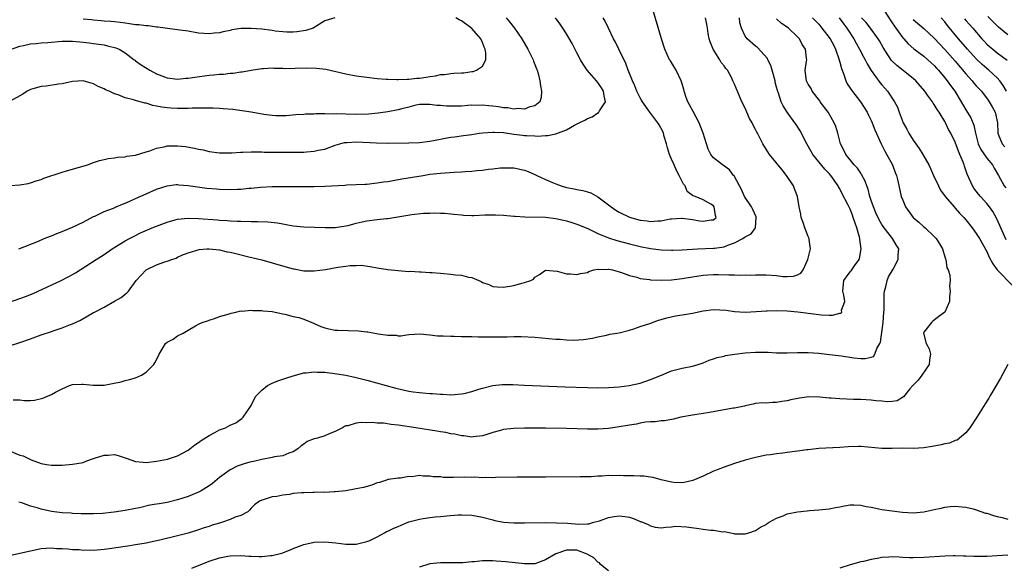
# Model space of a CAD drawing. Units: inches. Extents: x 2655000 to 2658000, y 1551019 to 1554000.
# Drawn here: x 2655833 to 2656020, y 1551343 to 1551447 of the extents above; entities that cross this region are included whole.
import ezdxf

# ---------------------------------------------------------------- set-up
doc = ezdxf.new("R2010")
doc.units = ezdxf.units.IN
doc.header["$MEASUREMENT"] = 0
doc.layers.add('LD26551551_2ft', color=191, linetype='Continuous')

msp = doc.modelspace()

# ---------------------------------------------------------------- linework, layer by layer
at = {"layer": 'LD26551551_2ft'}
for points, elevation in [([(2655831, 1551392.85), (2655834.06, 1551393.94), (2655835.48, 1551394.52), (2655836.49, 1551395), (2655840.86, 1551397), (2655842.27, 1551397.73), (2655843, 1551398.17), (2655843.54, 1551398.46), (2655847.49, 1551401), (2655849, 1551401.94), (2655850.54, 1551403), (2655853, 1551404.52), (2655853.83, 1551405), (2655854.6, 1551405.4), (2655855.96, 1551406.04), (2655858.14, 1551407), (2655859, 1551407.36), (2655861, 1551408.11), (2655862.52, 1551408.52), (2655863, 1551408.66), (2655865, 1551408.87), (2655867, 1551408.82), (2655870.56, 1551408.56), (2655871, 1551408.5), (2655872.43, 1551408.43), (2655873, 1551408.36), (2655874.31, 1551408.31), (2655875, 1551408.26), (2655877, 1551408.23), (2655878.23, 1551408.23), (2655880.19, 1551408.19), (2655882, 1551408), (2655883, 1551407.76), (2655883.68, 1551407.68), (2655885, 1551407.41), (2655887, 1551407.23), (2655891.08, 1551407.08), (2655893, 1551407.09), (2655895, 1551407.37), (2655895.48, 1551407.48), (2655897, 1551407.89), (2655898.14, 1551408.14), (2655899, 1551408.36), (2655901, 1551408.6), (2655902.78, 1551408.78), (2655903, 1551408.79), (2655907.55, 1551409.55), (2655909.79, 1551409.79), (2655911, 1551409.82), (2655911.87, 1551409.87), (2655913, 1551409.82), (2655913.78, 1551409.78), (2655915, 1551409.68), (2655915.59, 1551409.59), (2655917, 1551409.47), (2655917.42, 1551409.42), (2655919, 1551409.38), (2655919.38, 1551409.38), (2655921.47, 1551409.47), (2655923.51, 1551409.51), (2655925, 1551409.43), (2655927, 1551409.26), (2655927.23, 1551409.23), (2655929.1, 1551409.1), (2655933, 1551409.07), (2655935, 1551408.82), (2655936.45, 1551408.45), (2655937, 1551408.34), (2655938.01, 1551408.01), (2655939, 1551407.72), (2655939.5, 1551407.5), (2655941.17, 1551406.83), (2655943, 1551405.95), (2655945, 1551405.11), (2655946.6, 1551404.6), (2655949, 1551403.97), (2655951, 1551403.49), (2655953, 1551403.09), (2655955, 1551402.83), (2655957, 1551402.75), (2655957.23, 1551402.77), (2655959, 1551402.83), (2655961.97, 1551403), (2655965, 1551403.12), (2655965.16, 1551403.16), (2655967, 1551403.41), (2655967.74, 1551403.74), (2655969, 1551404.19), (2655970.54, 1551405), (2655970.83, 1551405.17), (2655971, 1551405.32), (2655972.14, 1551405.86), (2655972.99, 1551407), (2655973.09, 1551409), (2655973.08, 1551409.08), (2655972.5, 1551410.5), (2655972.24, 1551411), (2655970.88, 1551413), (2655970.32, 1551414.32), (2655969.9, 1551415), (2655968.91, 1551416.91), (2655968.82, 1551417), (2655968.05, 1551418.05), (2655966.89, 1551418.89), (2655966.7, 1551419), (2655965, 1551420.36), (2655964.48, 1551421), (2655963.99, 1551421.99), (2655963.63, 1551423), (2655963.01, 1551425), (2655962.25, 1551427), (2655961.12, 1551429.12), (2655960.4, 1551430.4), (2655960.1, 1551431), (2655959.8, 1551431.8), (2655959.4, 1551433), (2655959.32, 1551433.32), (2655959, 1551434.42), (2655958.81, 1551435), (2655957.87, 1551437), (2655957.54, 1551437.54), (2655956.77, 1551438.77), (2655956.64, 1551439), (2655955.73, 1551441), (2655955.11, 1551443), (2655953.29, 1551449)], 8636), ([(2655997, 1551449.06), (2655998.61, 1551446.61), (2655999, 1551446.04), (2655999.4, 1551445.4), (2655999.7, 1551445), (2656001, 1551443.19), (2656001.18, 1551443), (2656002.02, 1551442.02), (2656003.09, 1551441.09), (2656005, 1551439.65), (2656005.75, 1551439), (2656007, 1551437.87), (2656007.41, 1551437.41), (2656007.81, 1551437), (2656009, 1551435.56), (2656009.44, 1551435), (2656010.07, 1551434.07), (2656010.9, 1551433), (2656012.14, 1551431), (2656013, 1551429.46), (2656013.93, 1551427.93), (2656014.53, 1551426.53), (2656014.83, 1551425), (2656015.34, 1551423), (2656015.89, 1551421.89), (2656017, 1551420.29), (2656018.09, 1551419), (2656018.39, 1551418.39), (2656019.2, 1551417), (2656020.29, 1551415), (2656020.6, 1551414.6)], 8650), ([(2655831, 1551384.56), (2655833, 1551385.21), (2655835, 1551385.91), (2655837, 1551386.64), (2655839, 1551387.32), (2655839.51, 1551387.51), (2655841, 1551387.98), (2655842.62, 1551388.62), (2655843, 1551388.74), (2655844.54, 1551389.46), (2655847, 1551390.89), (2655847.16, 1551391), (2655849, 1551391.95), (2655850.96, 1551393.04), (2655852.23, 1551393.77), (2655853, 1551394.41), (2655853.35, 1551394.65), (2655853.64, 1551395), (2655855.1, 1551397), (2655857, 1551399.03), (2655859, 1551399.97), (2655860.55, 1551400.55), (2655861, 1551400.67), (2655861.88, 1551401), (2655862.72, 1551401.28), (2655863, 1551401.44), (2655863.79, 1551401.79), (2655865, 1551402.24), (2655867.11, 1551402.89), (2655868.53, 1551403), (2655869, 1551403.02), (2655871, 1551402.81), (2655872.43, 1551402.43), (2655873, 1551402.38), (2655873.82, 1551402.18), (2655876.52, 1551401.48), (2655879, 1551400.9), (2655881, 1551400.38), (2655882.05, 1551400.05), (2655885, 1551399.22), (2655885.2, 1551399.2), (2655887, 1551398.85), (2655887.17, 1551398.83), (2655889, 1551398.81), (2655891.12, 1551399.12), (2655893.51, 1551399.51), (2655895, 1551399.7), (2655895.84, 1551399.84), (2655897, 1551399.86), (2655897.91, 1551399.91), (2655899.67, 1551399.67), (2655901, 1551399.43), (2655903, 1551399.12), (2655905, 1551398.91), (2655907, 1551398.74), (2655907.25, 1551398.75), (2655909, 1551398.65), (2655909.33, 1551398.67), (2655911, 1551398.55), (2655911.46, 1551398.54), (2655913, 1551398.41), (2655913.67, 1551398.33), (2655915, 1551398.23), (2655915.91, 1551398.09), (2655917, 1551398.02), (2655918.36, 1551397.64), (2655919, 1551397.55), (2655920.78, 1551396.78), (2655921, 1551396.63), (2655922.21, 1551396.21), (2655923, 1551395.84), (2655923.79, 1551395.79), (2655925, 1551395.75), (2655927, 1551396.08), (2655928.48, 1551396.48), (2655929, 1551396.6), (2655930.23, 1551397), (2655930.72, 1551397.28), (2655931, 1551397.61), (2655931.88, 1551398.12), (2655933.02, 1551398.98), (2655935.23, 1551398.77), (2655937, 1551398.24), (2655937.75, 1551398.25), (2655939, 1551398.12), (2655939.7, 1551398.3), (2655941, 1551398.55), (2655941.28, 1551398.72), (2655942.18, 1551399), (2655943, 1551399.13), (2655943.11, 1551399.11), (2655945, 1551399.17), (2655945.13, 1551399.13), (2655945.77, 1551399), (2655947.46, 1551398.54), (2655949, 1551397.93), (2655950.39, 1551397.61), (2655951, 1551397.41), (2655952.83, 1551397.17), (2655953, 1551397.14), (2655955, 1551397.05), (2655957, 1551397.13), (2655959, 1551397.38), (2655961, 1551397.72), (2655963, 1551398.02), (2655963.92, 1551398.08), (2655965, 1551398.13), (2655965.87, 1551398.13), (2655967.93, 1551398.07), (2655969, 1551398.07), (2655969.97, 1551398.03), (2655971, 1551398.06), (2655971.96, 1551398.04), (2655973, 1551398.08), (2655973.94, 1551398.06), (2655975, 1551398.08), (2655977, 1551397.93), (2655978.21, 1551397.79), (2655979, 1551397.75), (2655980.2, 1551397.8), (2655981, 1551398.05), (2655981.62, 1551398.38), (2655982.05, 1551399), (2655982.96, 1551401), (2655983.43, 1551403), (2655983.19, 1551404.81), (2655983.17, 1551405), (2655983, 1551405.35), (2655982.39, 1551407), (2655982.05, 1551408.05), (2655981.65, 1551409), (2655981.59, 1551409.59), (2655981.28, 1551411), (2655980.99, 1551413), (2655980.42, 1551414.42), (2655980.23, 1551415), (2655978.89, 1551417), (2655978.03, 1551418.03), (2655975.66, 1551421), (2655974.37, 1551423), (2655973.37, 1551425), (2655973.23, 1551425.23), (2655973, 1551425.72), (2655972.56, 1551426.56), (2655972.35, 1551427), (2655971.85, 1551427.85), (2655971.31, 1551429), (2655971, 1551429.78), (2655970.39, 1551431), (2655969.91, 1551432.09), (2655969, 1551434.32), (2655968.69, 1551435), (2655968.39, 1551435.61), (2655967.65, 1551437), (2655967.34, 1551437.34), (2655967, 1551437.81), (2655966.47, 1551438.47), (2655966.2, 1551439), (2655964.94, 1551441), (2655964.38, 1551442.38), (2655964.19, 1551443), (2655963.99, 1551444.01), (2655963.83, 1551445), (2655963.74, 1551445.74), (2655963.45, 1551447)], 8638), ([(2655925.5, 1551447), (2655926.18, 1551446.18), (2655927.11, 1551445), (2655928.52, 1551443), (2655929.68, 1551441), (2655930.37, 1551439.63), (2655930.67, 1551439), (2655930.74, 1551438.74), (2655931, 1551438.1), (2655931.29, 1551437.29), (2655931.43, 1551437), (2655931.63, 1551436.37), (2655931.96, 1551435), (2655932.05, 1551434.05), (2655932.27, 1551433), (2655932.18, 1551431.82), (2655931.94, 1551431), (2655931, 1551430.25), (2655930.04, 1551430.04), (2655929, 1551429.58), (2655927.73, 1551429.73), (2655927, 1551429.61), (2655925.85, 1551429.85), (2655925, 1551429.87), (2655924.04, 1551430.04), (2655923, 1551430.16), (2655922.22, 1551430.22), (2655921, 1551430.34), (2655920.31, 1551430.31), (2655919, 1551430.33), (2655918.26, 1551430.26), (2655917, 1551430.19), (2655916.15, 1551430.15), (2655915, 1551430.14), (2655914.16, 1551430.16), (2655913, 1551430.28), (2655912.3, 1551430.3), (2655911, 1551430.5), (2655910.48, 1551430.48), (2655909, 1551430.46), (2655908.33, 1551430.33), (2655907, 1551430), (2655905.67, 1551429.67), (2655905, 1551429.46), (2655903, 1551429.06), (2655901.18, 1551428.82), (2655899.34, 1551428.66), (2655897, 1551428.6), (2655895, 1551428.65), (2655893.28, 1551428.72), (2655892.67, 1551428.67), (2655891, 1551428.7), (2655889.3, 1551428.7), (2655889, 1551428.66), (2655887.36, 1551428.64), (2655887, 1551428.6), (2655885.5, 1551428.5), (2655883.66, 1551428.34), (2655883, 1551428.3), (2655881.67, 1551428.33), (2655881, 1551428.36), (2655879.42, 1551428.58), (2655877, 1551429), (2655875.27, 1551429.27), (2655873.5, 1551429.5), (2655871.66, 1551429.66), (2655871, 1551429.69), (2655869.77, 1551429.77), (2655869, 1551429.76), (2655867.8, 1551429.8), (2655867, 1551429.76), (2655865.78, 1551429.78), (2655865, 1551429.73), (2655863.75, 1551429.75), (2655863, 1551429.73), (2655861.79, 1551429.79), (2655861, 1551429.85), (2655859.97, 1551429.97), (2655859, 1551430.18), (2655858.3, 1551430.3), (2655857, 1551430.71), (2655856.75, 1551430.75), (2655855.9, 1551431), (2655855.18, 1551431.18), (2655854.63, 1551431.37), (2655853, 1551431.78), (2655851.71, 1551432.29), (2655851, 1551432.5), (2655849.97, 1551433), (2655849.28, 1551433.28), (2655849, 1551433.44), (2655847.88, 1551433.88), (2655847, 1551434.4), (2655846.52, 1551434.52), (2655845, 1551435), (2655843, 1551434.87), (2655841, 1551434.43), (2655840.32, 1551434.32), (2655838, 1551434), (2655837, 1551433.93), (2655835.45, 1551433.45), (2655835, 1551433.33), (2655834.34, 1551433), (2655833.53, 1551432.47), (2655833, 1551432.15), (2655831, 1551431.03)], 8630), ([(2655831, 1551440.88), (2655833, 1551441.55), (2655833.68, 1551441.68), (2655835, 1551442.01), (2655836.07, 1551442.07), (2655837, 1551442.2), (2655838.27, 1551442.27), (2655841, 1551442.51), (2655843, 1551442.56), (2655844.41, 1551442.41), (2655845, 1551442.37), (2655846.19, 1551442.19), (2655847, 1551442.1), (2655849, 1551441.81), (2655849.67, 1551441.67), (2655851.26, 1551441.26), (2655851.88, 1551441), (2655853, 1551440.29), (2655854.75, 1551439), (2655854.89, 1551438.89), (2655855, 1551438.82), (2655856.03, 1551438.03), (2655857.68, 1551437), (2655859, 1551436.3), (2655861, 1551435.54), (2655863, 1551435.31), (2655864.53, 1551435.47), (2655865, 1551435.49), (2655866.29, 1551435.71), (2655869, 1551436.05), (2655869.88, 1551436.12), (2655871, 1551436.24), (2655871.72, 1551436.28), (2655873, 1551436.43), (2655873.54, 1551436.46), (2655875, 1551436.68), (2655875.3, 1551436.7), (2655877, 1551437.03), (2655879, 1551437.36), (2655879.34, 1551437.34), (2655881, 1551437.44), (2655881.38, 1551437.38), (2655883, 1551437.38), (2655883.36, 1551437.36), (2655885.39, 1551437.39), (2655887.45, 1551437.45), (2655889.41, 1551437.41), (2655891.2, 1551437.2), (2655895, 1551436.34), (2655897, 1551435.96), (2655899, 1551435.66), (2655901, 1551435.43), (2655902.68, 1551435.32), (2655903, 1551435.28), (2655904.74, 1551435.26), (2655905, 1551435.23), (2655906.67, 1551435.33), (2655907, 1551435.31), (2655908.52, 1551435.48), (2655909, 1551435.5), (2655910.31, 1551435.69), (2655911, 1551435.81), (2655912.07, 1551435.93), (2655913, 1551436.17), (2655913.78, 1551436.22), (2655915, 1551436.41), (2655915.58, 1551436.42), (2655917, 1551436.52), (2655917.47, 1551436.53), (2655919, 1551436.74), (2655919.25, 1551436.75), (2655919.89, 1551437), (2655921, 1551437.76), (2655921.66, 1551439), (2655921.66, 1551440.34), (2655921.52, 1551441), (2655921.36, 1551441.36), (2655921, 1551442.27), (2655920.68, 1551443), (2655919, 1551444.93), (2655917, 1551446.37), (2655916.6, 1551446.6), (2655915.97, 1551447)], 8628), ([(2655831, 1551364.6), (2655833, 1551363.79), (2655833.62, 1551363.62), (2655835.13, 1551362.87), (2655837, 1551362.19), (2655838.03, 1551361.97), (2655839, 1551361.84), (2655839.86, 1551361.86), (2655841, 1551361.86), (2655843, 1551362.04), (2655843.8, 1551362.2), (2655845, 1551362.4), (2655845.43, 1551362.57), (2655846.61, 1551363), (2655847, 1551363.13), (2655847.17, 1551363.17), (2655849, 1551363.8), (2655849.79, 1551363.79), (2655851, 1551363.87), (2655851.7, 1551363.7), (2655853, 1551363.29), (2655853.23, 1551363.23), (2655855, 1551362.55), (2655856.41, 1551362.41), (2655857, 1551362.38), (2655859, 1551362.63), (2655861.05, 1551363), (2655863, 1551363.63), (2655865, 1551364.75), (2655866.27, 1551365.73), (2655867, 1551366.2), (2655867.45, 1551366.55), (2655869, 1551367.53), (2655870.07, 1551368.07), (2655871, 1551368.56), (2655872.11, 1551369), (2655873, 1551369.47), (2655874.05, 1551369.95), (2655875.25, 1551370.75), (2655875.49, 1551371), (2655876.87, 1551373), (2655877, 1551373.22), (2655877.58, 1551374.42), (2655877.9, 1551375), (2655879, 1551376.13), (2655880.09, 1551377), (2655881, 1551377.46), (2655882.09, 1551377.91), (2655883, 1551378.22), (2655883.61, 1551378.39), (2655885, 1551378.88), (2655887, 1551379.44), (2655887.46, 1551379.46), (2655889, 1551379.63), (2655889.57, 1551379.57), (2655891, 1551379.53), (2655893.27, 1551379.27), (2655895, 1551378.97), (2655897, 1551378.52), (2655899, 1551378.02), (2655904.54, 1551376.54), (2655906.15, 1551376.15), (2655907, 1551375.97), (2655907.85, 1551375.85), (2655909, 1551375.67), (2655909.65, 1551375.65), (2655911, 1551375.51), (2655911.52, 1551375.52), (2655913, 1551375.38), (2655913.38, 1551375.38), (2655915, 1551375.27), (2655917, 1551375.41), (2655917.52, 1551375.52), (2655919, 1551375.9), (2655920.3, 1551376.3), (2655921, 1551376.54), (2655922.97, 1551377.03), (2655924.79, 1551377.21), (2655926.81, 1551377.19), (2655929, 1551377.09), (2655936.77, 1551376.77), (2655941, 1551376.62), (2655943, 1551376.58), (2655945, 1551376.62), (2655947, 1551376.79), (2655948.95, 1551377.05), (2655951, 1551377.5), (2655953, 1551378.17), (2655955.11, 1551379), (2655957, 1551379.8), (2655959, 1551380.32), (2655961, 1551380.71), (2655962.04, 1551381), (2655963, 1551381.31), (2655964.17, 1551381.83), (2655965, 1551382.07), (2655965.66, 1551382.34), (2655967, 1551382.61), (2655967.29, 1551382.71), (2655969.03, 1551382.97), (2655971, 1551383.21), (2655973, 1551383.36), (2655973.37, 1551383.37), (2655975.36, 1551383.36), (2655977, 1551383.26), (2655979, 1551383.24), (2655981, 1551383.31), (2655983, 1551383.29), (2655985, 1551383.15), (2655987.07, 1551382.93), (2655989.35, 1551382.65), (2655991.69, 1551382.31), (2655993, 1551382.17), (2655993.86, 1551382.14), (2655995, 1551382.39), (2655995.43, 1551382.57), (2655995.71, 1551383), (2655996.06, 1551384.06), (2655996.61, 1551385), (2655996.74, 1551385.27), (2655997.25, 1551389), (2655997.42, 1551391), (2655997.44, 1551391.44), (2655997.45, 1551393), (2655997.49, 1551394.51), (2655997.55, 1551395), (2655997.79, 1551395.79), (2655998.05, 1551397), (2655998.29, 1551397.71), (2655999.15, 1551399.15), (2656000.13, 1551401), (2656000.13, 1551401.87), (2656000.28, 1551403), (2655999.77, 1551403.77), (2655999.03, 1551405), (2655997.26, 1551407.26), (2655997, 1551407.67), (2655996.53, 1551408.52), (2655995.88, 1551409.88), (2655995.43, 1551411), (2655995, 1551412.22), (2655994.75, 1551413), (2655994.39, 1551414.39), (2655994.14, 1551415), (2655993.87, 1551415.87), (2655993.18, 1551417.18), (2655993, 1551417.39), (2655992.37, 1551418.37), (2655991.78, 1551419), (2655991, 1551419.93), (2655990.15, 1551421), (2655989.8, 1551421.8), (2655989.18, 1551423), (2655988.65, 1551425), (2655988.27, 1551426.27), (2655987.97, 1551427), (2655986.8, 1551429), (2655985.31, 1551431), (2655985.19, 1551431.19), (2655983.77, 1551433), (2655983.54, 1551433.54), (2655983, 1551434.38), (2655982.68, 1551435), (2655982.6, 1551435.4), (2655982.46, 1551437), (2655982.7, 1551438.7), (2655982.72, 1551439), (2655982.71, 1551439.29), (2655982.5, 1551441), (2655981.88, 1551441.88), (2655981.33, 1551443), (2655981, 1551443.34), (2655979.25, 1551445), (2655979, 1551445.2), (2655977.92, 1551445.92), (2655977, 1551446.77)], 8642), ([(2655831.1, 1551415.1), (2655833, 1551415.2), (2655834.53, 1551415.47), (2655835, 1551415.58), (2655836.05, 1551415.95), (2655837, 1551416.24), (2655837.51, 1551416.49), (2655841, 1551417.63), (2655841.86, 1551417.86), (2655843, 1551418.21), (2655845.82, 1551419), (2655847, 1551419.45), (2655848.15, 1551419.85), (2655849, 1551420.04), (2655849.76, 1551420.24), (2655851, 1551420.33), (2655851.55, 1551420.45), (2655853, 1551420.54), (2655853.36, 1551420.64), (2655855, 1551420.87), (2655857, 1551421.49), (2655857.68, 1551421.68), (2655859, 1551422.16), (2655860.45, 1551422.45), (2655861, 1551422.59), (2655863, 1551422.63), (2655864.48, 1551422.48), (2655866.19, 1551422.19), (2655867, 1551421.99), (2655867.84, 1551421.84), (2655869, 1551421.57), (2655871, 1551421.3), (2655871.28, 1551421.28), (2655873, 1551421.3), (2655873.29, 1551421.29), (2655875, 1551421.44), (2655875.41, 1551421.41), (2655877, 1551421.49), (2655877.46, 1551421.46), (2655879, 1551421.46), (2655879.44, 1551421.44), (2655883, 1551421.39), (2655885, 1551421.4), (2655885.42, 1551421.42), (2655887, 1551421.44), (2655887.5, 1551421.5), (2655889, 1551421.58), (2655889.77, 1551421.77), (2655891, 1551422.01), (2655893, 1551422.73), (2655893.85, 1551423), (2655894.76, 1551423.24), (2655895, 1551423.28), (2655895.28, 1551423.28), (2655897, 1551423.38), (2655900.84, 1551423.16), (2655902.86, 1551423.14), (2655907, 1551423.16), (2655909, 1551423.25), (2655911, 1551423.52), (2655913, 1551423.91), (2655913.94, 1551424.06), (2655915, 1551424.27), (2655915.67, 1551424.33), (2655917.43, 1551424.57), (2655919, 1551424.78), (2655920.36, 1551425), (2655921, 1551425.09), (2655923, 1551425.24), (2655923.21, 1551425.21), (2655925, 1551425.14), (2655927, 1551424.84), (2655928.63, 1551424.63), (2655929, 1551424.59), (2655929.44, 1551424.56), (2655931, 1551424.52), (2655931.52, 1551424.48), (2655933, 1551424.56), (2655933.44, 1551424.56), (2655935, 1551424.9), (2655937, 1551425.69), (2655938.55, 1551426.55), (2655939.41, 1551427), (2655940.48, 1551427.52), (2655941, 1551427.79), (2655941.89, 1551428.11), (2655943, 1551428.9), (2655943.08, 1551428.92), (2655943.15, 1551429), (2655943.3, 1551429.3), (2655944.45, 1551431), (2655944.15, 1551432.15), (2655944.05, 1551433), (2655943.66, 1551433.66), (2655943, 1551434.66), (2655942.72, 1551435), (2655940.96, 1551437), (2655940.15, 1551438.15), (2655939.66, 1551439), (2655939, 1551440.32), (2655938.07, 1551442.07), (2655937, 1551443.92), (2655936.33, 1551445), (2655935.79, 1551445.79), (2655934.89, 1551447)], 8632), ([(2655831.7, 1551374.3), (2655833, 1551374.28), (2655833.82, 1551374.18), (2655835, 1551374.2), (2655835.74, 1551374.26), (2655837.37, 1551374.63), (2655838.26, 1551375), (2655839, 1551375.33), (2655839.78, 1551375.78), (2655841, 1551376.4), (2655842.44, 1551377), (2655843, 1551377.2), (2655844.74, 1551377.26), (2655845, 1551377.29), (2655846.94, 1551377.06), (2655849, 1551377.09), (2655850.62, 1551377.38), (2655852.25, 1551377.75), (2655853, 1551377.95), (2655853.85, 1551378.15), (2655855, 1551378.51), (2655856.1, 1551379), (2655857, 1551379.54), (2655858.47, 1551381), (2655858.69, 1551381.31), (2655859.34, 1551382.66), (2655859.49, 1551383), (2655860.25, 1551384.25), (2655860.68, 1551385), (2655861, 1551385.25), (2655862.13, 1551385.87), (2655863, 1551386.45), (2655864.05, 1551387), (2655865, 1551387.55), (2655866.37, 1551388.37), (2655867, 1551388.69), (2655867.67, 1551389), (2655868.68, 1551389.32), (2655869, 1551389.47), (2655870.18, 1551389.82), (2655871, 1551390.12), (2655872.62, 1551390.62), (2655873.21, 1551390.79), (2655874.05, 1551391), (2655875, 1551391.2), (2655875.19, 1551391.19), (2655877, 1551391.37), (2655877.31, 1551391.31), (2655879, 1551391.32), (2655879.25, 1551391.25), (2655881, 1551391.1), (2655883, 1551390.66), (2655883.39, 1551390.61), (2655885, 1551390.18), (2655886.07, 1551389.93), (2655887, 1551389.63), (2655888.88, 1551388.88), (2655889, 1551388.84), (2655890.27, 1551388.27), (2655891, 1551388.01), (2655891.79, 1551387.79), (2655893, 1551387.56), (2655893.52, 1551387.52), (2655897.41, 1551387.41), (2655899, 1551387.23), (2655899.22, 1551387.22), (2655901.17, 1551386.83), (2655903, 1551386.57), (2655904.58, 1551386.58), (2655905, 1551386.49), (2655905.51, 1551386.49), (2655907, 1551386.71), (2655909.14, 1551386.86), (2655911, 1551386.68), (2655912.47, 1551386.47), (2655913.52, 1551386.48), (2655915, 1551386.38), (2655915.61, 1551386.39), (2655917, 1551386.35), (2655917.64, 1551386.36), (2655919, 1551386.34), (2655920.29, 1551386.29), (2655921.7, 1551386.3), (2655923, 1551386.26), (2655925.71, 1551386.29), (2655927, 1551386.34), (2655928.36, 1551386.36), (2655931, 1551386.24), (2655935, 1551385.86), (2655935.82, 1551385.82), (2655937, 1551385.71), (2655938.35, 1551385.65), (2655940.24, 1551385.76), (2655941.95, 1551386.05), (2655943, 1551386.29), (2655944.61, 1551386.61), (2655945.24, 1551386.76), (2655947, 1551387.06), (2655949, 1551387.56), (2655949.8, 1551387.8), (2655951, 1551388.22), (2655952.84, 1551388.84), (2655954.52, 1551389.48), (2655955, 1551389.59), (2655956.09, 1551389.91), (2655957.75, 1551390.25), (2655959, 1551390.44), (2655959.46, 1551390.54), (2655961, 1551390.81), (2655963, 1551391.25), (2655965, 1551391.51), (2655967.38, 1551391.38), (2655969, 1551391.12), (2655971, 1551390.97), (2655973.08, 1551391.08), (2655975, 1551391.23), (2655975.22, 1551391.22), (2655977, 1551391.27), (2655979, 1551391.21), (2655981.06, 1551391.06), (2655985, 1551390.5), (2655985.56, 1551390.44), (2655987, 1551390.41), (2655987.62, 1551390.38), (2655989, 1551390.78), (2655989.2, 1551390.8), (2655989.42, 1551391), (2655989.36, 1551391.36), (2655989.95, 1551393), (2655989.79, 1551394.21), (2655989.6, 1551395), (2655989.69, 1551395.69), (2655989.79, 1551397), (2655990.28, 1551397.72), (2655991, 1551398.64), (2655991.18, 1551398.82), (2655991.28, 1551399), (2655991.79, 1551399.79), (2655992.7, 1551401), (2655992.8, 1551401.2), (2655993.1, 1551403), (2655992.82, 1551404.82), (2655992.82, 1551405), (2655992.77, 1551405.23), (2655992.24, 1551407), (2655991.92, 1551407.92), (2655991.59, 1551409), (2655991.44, 1551409.44), (2655991, 1551410.57), (2655990.84, 1551410.84), (2655990.55, 1551411.45), (2655989.47, 1551413.47), (2655989, 1551414.46), (2655988.79, 1551414.79), (2655988.71, 1551415), (2655987.32, 1551417), (2655987, 1551417.38), (2655986.18, 1551418.18), (2655983.91, 1551421), (2655983, 1551422.58), (2655982.74, 1551423), (2655981.46, 1551425.46), (2655980.69, 1551426.69), (2655980.48, 1551427), (2655979.02, 1551429.02), (2655978.24, 1551430.24), (2655977.87, 1551431), (2655977.34, 1551432.66), (2655977.14, 1551433.14), (2655977, 1551433.78), (2655976.75, 1551434.75), (2655976.71, 1551435), (2655976.16, 1551437), (2655975.89, 1551437.89), (2655975.33, 1551439), (2655975.23, 1551439.23), (2655973.33, 1551441.33), (2655973, 1551441.59), (2655971.38, 1551443), (2655971, 1551443.51), (2655970.29, 1551445), (2655970, 1551446), (2655969.96, 1551447)], 8640), ([(2655983.8, 1551447), (2655985, 1551445.75), (2655985.61, 1551445), (2655987.17, 1551443), (2655987.81, 1551441.81), (2655988.21, 1551441), (2655988.88, 1551439), (2655988.9, 1551438.9), (2655989, 1551438.56), (2655989.33, 1551437.33), (2655989.81, 1551436.19), (2655990.18, 1551435), (2655990.42, 1551434.42), (2655991, 1551433.58), (2655991.22, 1551433.22), (2655992.98, 1551430.98), (2655994.2, 1551429), (2655994.46, 1551428.46), (2655995, 1551427.44), (2655995.21, 1551427), (2655995.69, 1551425.69), (2655996.91, 1551423), (2655997.6, 1551421.6), (2655999.02, 1551419), (2655999.57, 1551417.57), (2655999.8, 1551417), (2656000.06, 1551415.94), (2656000.71, 1551413), (2656001, 1551412.27), (2656001.54, 1551411), (2656002.97, 1551408.97), (2656004.08, 1551408.08), (2656005, 1551407.21), (2656005.25, 1551407), (2656007, 1551405.38), (2656007.36, 1551405), (2656007.99, 1551403.99), (2656008.56, 1551403), (2656009, 1551401.5), (2656009.12, 1551401.12), (2656009.2, 1551401), (2656009.41, 1551399.41), (2656009.66, 1551399), (2656009.99, 1551398.01), (2656010.01, 1551397), (2656009.9, 1551395.9), (2656010.05, 1551395), (2656009.9, 1551393.9), (2656009.87, 1551393), (2656009, 1551391), (2656007.86, 1551390.14), (2656006.73, 1551389.27), (2656006.45, 1551389), (2656005, 1551387.17), (2656004.92, 1551387), (2656005.45, 1551385), (2656006, 1551384), (2656006.26, 1551383), (2656006.08, 1551381.92), (2656006.02, 1551381), (2656004.66, 1551379), (2656003.93, 1551378.07), (2656002.89, 1551377), (2656002.36, 1551376.36), (2656001.16, 1551374.84), (2655999.91, 1551374.09), (2655999, 1551373.98), (2655998.1, 1551373.9), (2655997, 1551374.03), (2655995.9, 1551374.1), (2655995, 1551374.23), (2655993, 1551374.35), (2655991.62, 1551374.38), (2655989, 1551374.47), (2655987.39, 1551374.61), (2655987, 1551374.62), (2655985.19, 1551374.81), (2655983.15, 1551374.85), (2655981.38, 1551374.62), (2655979.71, 1551374.29), (2655979, 1551374.11), (2655978.01, 1551373.99), (2655977, 1551373.78), (2655976.21, 1551373.79), (2655975, 1551373.68), (2655974.3, 1551373.7), (2655973, 1551373.59), (2655972.55, 1551373.45), (2655971, 1551373.17), (2655970.89, 1551373.11), (2655969, 1551372.74), (2655968.71, 1551372.71), (2655967, 1551372.38), (2655963.84, 1551371.84), (2655963, 1551371.71), (2655961.45, 1551371.45), (2655961, 1551371.4), (2655958.76, 1551371), (2655957.35, 1551370.65), (2655955.67, 1551370.33), (2655955, 1551370.32), (2655953.89, 1551370.11), (2655953, 1551370.12), (2655952.06, 1551370.06), (2655951, 1551369.84), (2655950.34, 1551369.66), (2655949, 1551369.49), (2655948.6, 1551369.4), (2655947, 1551369.14), (2655945, 1551368.87), (2655943, 1551368.74), (2655941, 1551368.74), (2655937, 1551368.83), (2655933, 1551368.89), (2655929, 1551368.91), (2655927, 1551368.87), (2655925, 1551368.64), (2655924.47, 1551368.47), (2655923, 1551368.11), (2655921.66, 1551367.66), (2655921, 1551367.46), (2655919.25, 1551367.25), (2655919, 1551367.21), (2655917.44, 1551367.44), (2655917, 1551367.44), (2655915.76, 1551367.76), (2655915, 1551367.85), (2655914.06, 1551368.06), (2655913, 1551368.23), (2655912.35, 1551368.35), (2655908.33, 1551369), (2655905, 1551369.46), (2655903.61, 1551369.61), (2655902.17, 1551369.83), (2655901, 1551369.85), (2655900.02, 1551369.98), (2655899, 1551369.9), (2655898.01, 1551369.99), (2655897, 1551369.83), (2655895.37, 1551369.37), (2655895, 1551369.33), (2655894.78, 1551369.22), (2655894.4, 1551369), (2655893, 1551368.3), (2655891.86, 1551367.86), (2655891, 1551367.46), (2655889.59, 1551367), (2655889, 1551366.85), (2655887.66, 1551366.34), (2655887, 1551365.86), (2655886.48, 1551365.53), (2655885.89, 1551365), (2655885, 1551364.4), (2655884.14, 1551364.14), (2655883, 1551363.67), (2655881.45, 1551363.45), (2655881, 1551363.33), (2655879, 1551362.95), (2655877.44, 1551362.56), (2655877, 1551362.49), (2655875.84, 1551362.16), (2655874.32, 1551361.68), (2655873, 1551360.97), (2655871, 1551359.51), (2655869.63, 1551358.37), (2655869, 1551357.91), (2655867.47, 1551357), (2655867, 1551356.75), (2655865, 1551355.92), (2655863, 1551355.25), (2655861, 1551354.76), (2655859.47, 1551354.53), (2655859, 1551354.43), (2655857.73, 1551354.27), (2655855.76, 1551353.76), (2655855, 1551353.63), (2655853, 1551353.22), (2655850.91, 1551352.91), (2655848.68, 1551352.68), (2655847, 1551352.58), (2655846.59, 1551352.59), (2655845, 1551352.58), (2655844.64, 1551352.64), (2655843, 1551352.67), (2655842.72, 1551352.72), (2655841, 1551352.82), (2655839, 1551353.06), (2655837, 1551353.49), (2655836.26, 1551353.74), (2655835, 1551354.06), (2655833.32, 1551354.68), (2655832.8, 1551354.8)], 8644), ([(2655832.81, 1551403), (2655836.5, 1551404.5), (2655837.63, 1551405), (2655838.61, 1551405.39), (2655839, 1551405.51), (2655840.03, 1551405.97), (2655841, 1551406.3), (2655841.47, 1551406.53), (2655843, 1551407.13), (2655845, 1551408.12), (2655847, 1551409.16), (2655847.27, 1551409.27), (2655849, 1551410.1), (2655850.78, 1551410.78), (2655851.32, 1551411), (2655852.49, 1551411.51), (2655853, 1551411.7), (2655853.89, 1551412.11), (2655855, 1551412.58), (2655857, 1551413.5), (2655859, 1551414.38), (2655861, 1551415.04), (2655862.75, 1551415.25), (2655863, 1551415.27), (2655863.23, 1551415.23), (2655865, 1551415.08), (2655866.79, 1551414.79), (2655868.56, 1551414.56), (2655870.41, 1551414.41), (2655871, 1551414.38), (2655873, 1551414.33), (2655874.38, 1551414.38), (2655875, 1551414.38), (2655876.54, 1551414.54), (2655877, 1551414.56), (2655878.75, 1551414.75), (2655881, 1551414.88), (2655883, 1551414.88), (2655884.86, 1551414.86), (2655887, 1551414.87), (2655889, 1551414.9), (2655891, 1551414.95), (2655894.84, 1551415.16), (2655895.2, 1551415.2), (2655897, 1551415.25), (2655898.68, 1551415.32), (2655899, 1551415.34), (2655900.48, 1551415.52), (2655901, 1551415.55), (2655902.21, 1551415.79), (2655903, 1551415.86), (2655904.02, 1551416.02), (2655905.66, 1551416.34), (2655909.72, 1551417), (2655911, 1551417.2), (2655913, 1551417.45), (2655915.63, 1551417.63), (2655917, 1551417.66), (2655917.73, 1551417.73), (2655919, 1551417.78), (2655919.92, 1551417.92), (2655921, 1551417.98), (2655922.19, 1551418.19), (2655923, 1551418.24), (2655924.41, 1551418.41), (2655925, 1551418.45), (2655927, 1551418.41), (2655929, 1551417.99), (2655929.72, 1551417.72), (2655931, 1551417.17), (2655931.33, 1551417), (2655933, 1551416.24), (2655934.34, 1551415.66), (2655935, 1551415.36), (2655936.02, 1551415), (2655937, 1551414.72), (2655938.46, 1551414.46), (2655939, 1551414.34), (2655940.14, 1551414.14), (2655941, 1551413.89), (2655941.66, 1551413.66), (2655943, 1551412.89), (2655945.48, 1551411), (2655946.4, 1551410.4), (2655947, 1551410.03), (2655949, 1551409.04), (2655951, 1551408.46), (2655952.33, 1551408.33), (2655953, 1551408.2), (2655954.37, 1551408.37), (2655955, 1551408.34), (2655956.72, 1551408.72), (2655957, 1551408.72), (2655958.88, 1551408.88), (2655959, 1551408.88), (2655961, 1551408.6), (2655962.35, 1551408.35), (2655963, 1551408.27), (2655964.51, 1551408.51), (2655965, 1551408.56), (2655965.51, 1551409), (2655965.35, 1551409.35), (2655965.14, 1551411), (2655965, 1551411.18), (2655964.48, 1551411.52), (2655963, 1551412.33), (2655961.47, 1551413), (2655961.1, 1551413.1), (2655961, 1551413.19), (2655959.95, 1551413.95), (2655959.61, 1551415), (2655959.3, 1551415.3), (2655958.43, 1551417), (2655957.92, 1551417.92), (2655957.47, 1551419), (2655957, 1551420.06), (2655956.61, 1551421), (2655956.21, 1551422.21), (2655956.02, 1551423), (2655955.62, 1551424.38), (2655955.47, 1551425), (2655955.34, 1551425.34), (2655954.64, 1551426.64), (2655954.4, 1551427), (2655952.85, 1551429), (2655951.45, 1551431), (2655951.29, 1551431.29), (2655951, 1551431.76), (2655950.4, 1551433), (2655950.02, 1551434.02), (2655949.55, 1551435), (2655948.76, 1551437), (2655948.29, 1551438.29), (2655946.95, 1551441), (2655946.33, 1551442.33), (2655945.98, 1551443), (2655945, 1551445), (2655944.36, 1551446.36), (2655944, 1551447)], 8634), ([(2655892.93, 1551447), (2655891, 1551446.42), (2655888.79, 1551445), (2655887.41, 1551444.59), (2655885.71, 1551444.29), (2655885, 1551444.26), (2655883.76, 1551444.24), (2655883, 1551444.3), (2655881.54, 1551444.46), (2655881, 1551444.55), (2655879, 1551444.82), (2655877, 1551444.97), (2655875.09, 1551444.91), (2655873.34, 1551444.66), (2655873, 1551444.57), (2655871.67, 1551444.33), (2655871, 1551444.13), (2655869.94, 1551444.06), (2655869, 1551443.9), (2655867.99, 1551444.01), (2655867, 1551444.07), (2655865, 1551444.42), (2655863.4, 1551444.6), (2655861.08, 1551444.92), (2655860.66, 1551445), (2655859.21, 1551445.21), (2655859, 1551445.22), (2655857.43, 1551445.43), (2655857, 1551445.42), (2655855.62, 1551445.62), (2655855, 1551445.64), (2655853.85, 1551445.85), (2655853, 1551445.93), (2655852.09, 1551446.09), (2655851, 1551446.18), (2655850.28, 1551446.28), (2655849, 1551446.35), (2655848.42, 1551446.42), (2655847, 1551446.53), (2655846.58, 1551446.58), (2655845, 1551446.71)], 8626), ([(2655988.87, 1551447), (2655989.78, 1551445.78), (2655990.37, 1551445), (2655991.71, 1551443), (2655992.13, 1551442.13), (2655992.8, 1551441), (2655993.54, 1551439.54), (2655993.84, 1551439), (2655994.21, 1551438.21), (2655995, 1551436.96), (2655996.66, 1551434.66), (2655997, 1551434.23), (2655997.57, 1551433.57), (2655998.09, 1551433), (2655999.43, 1551431), (2655999.97, 1551429.97), (2656000.31, 1551429), (2656001.06, 1551427), (2656001.76, 1551425.76), (2656002.18, 1551425), (2656003, 1551423.7), (2656003.51, 1551423), (2656004.12, 1551422.12), (2656004.82, 1551421), (2656005.95, 1551419), (2656006.29, 1551418.29), (2656006.85, 1551417), (2656007.78, 1551415), (2656008.2, 1551414.2), (2656009.09, 1551413), (2656010.8, 1551411), (2656011, 1551410.79), (2656011.82, 1551409.82), (2656012.61, 1551409), (2656013, 1551408.56), (2656014.22, 1551407), (2656015, 1551405.95), (2656015.59, 1551405), (2656017, 1551402.49), (2656017.47, 1551401.47), (2656018.14, 1551400.14), (2656018.98, 1551399), (2656021.97, 1551395.97)], 8646), ([(2656020.71, 1551404.71), (2656019.67, 1551407), (2656019.48, 1551407.48), (2656018.86, 1551408.85), (2656018.12, 1551410.12), (2656017.51, 1551411), (2656017, 1551411.62), (2656015.8, 1551413), (2656015.44, 1551413.44), (2656015, 1551414.02), (2656014.56, 1551414.56), (2656014.27, 1551415), (2656013.24, 1551417.24), (2656013, 1551418), (2656012.73, 1551418.73), (2656012.66, 1551419), (2656012.48, 1551419.52), (2656011.87, 1551421), (2656011.6, 1551421.6), (2656011, 1551423.29), (2656010.14, 1551425), (2656009.72, 1551425.72), (2656009.13, 1551427), (2656009, 1551427.25), (2656007.92, 1551429), (2656007.53, 1551429.53), (2656007, 1551430.46), (2656006.76, 1551430.76), (2656006.64, 1551431), (2656005.73, 1551432.27), (2656005.19, 1551433), (2656003.49, 1551435), (2656003, 1551435.44), (2655999.89, 1551437.89), (2655998.88, 1551438.88), (2655997.3, 1551441.3), (2655996.6, 1551442.6), (2655996.34, 1551443), (2655994.89, 1551445), (2655994.05, 1551446.05), (2655993.16, 1551447)], 8648), ([(2656003, 1551446.64), (2656005, 1551444.91), (2656007, 1551443.1), (2656009, 1551440.97), (2656011, 1551438.73), (2656013, 1551436.31), (2656014.19, 1551435), (2656014.55, 1551434.55), (2656015, 1551434.04), (2656015.97, 1551433), (2656017.28, 1551431.28), (2656017.47, 1551431), (2656018.03, 1551430.03), (2656018.57, 1551429), (2656019.02, 1551427), (2656019.07, 1551425.07), (2656019.09, 1551425), (2656019.18, 1551424.82), (2656019.92, 1551423), (2656020.44, 1551422.44)], 8652), ([(2656020.74, 1551433), (2656020.12, 1551434.12), (2656019.48, 1551435), (2656019, 1551435.54), (2656017.39, 1551437), (2656017, 1551437.31), (2656016.09, 1551438.09), (2656015, 1551439.15), (2656013.34, 1551441), (2656011.64, 1551443), (2656009.52, 1551445.52), (2656009, 1551446.21), (2656008.31, 1551447)], 8654), ([(2656012.75, 1551446.75), (2656013, 1551446.46), (2656013.72, 1551445.72), (2656014.36, 1551445), (2656016.05, 1551443), (2656016.5, 1551442.5), (2656017, 1551441.99), (2656017.52, 1551441.52), (2656018.14, 1551441), (2656019, 1551440.32), (2656020.89, 1551438.89)], 8656), ([(2656021, 1551443.72), (2656019.2, 1551445.2), (2656018.21, 1551446.21), (2656017.2, 1551447.2)], 8658), ([(2656021.03, 1551381), (2656019.61, 1551378.39), (2656018.79, 1551377), (2656017.56, 1551375), (2656017.37, 1551374.63), (2656017, 1551374.06), (2656015.11, 1551371), (2656013.74, 1551369), (2656013, 1551368.05), (2656011.36, 1551366.64), (2656011, 1551366.54), (2656009.92, 1551366.08), (2656009, 1551365.93), (2656008.28, 1551365.72), (2656006.61, 1551365.39), (2656005, 1551365.14), (2656003, 1551365.07), (2656001, 1551365.09), (2655999, 1551365.04), (2655997, 1551365.05), (2655993, 1551365.4), (2655992.6, 1551365.4), (2655990.63, 1551365.37), (2655989, 1551365.23), (2655985, 1551365.02), (2655983, 1551364.78), (2655982.77, 1551364.77), (2655981, 1551364.51), (2655979, 1551364.28), (2655978.16, 1551364.16), (2655977, 1551364.05), (2655975.86, 1551363.86), (2655975, 1551363.76), (2655973, 1551363.34), (2655971, 1551362.84), (2655969, 1551362.21), (2655967, 1551361.5), (2655965.68, 1551361), (2655965, 1551360.71), (2655963, 1551359.77), (2655961.02, 1551358.98), (2655959.42, 1551358.58), (2655959, 1551358.53), (2655957.42, 1551358.58), (2655957, 1551358.61), (2655955, 1551359.1), (2655953.51, 1551359.51), (2655953, 1551359.6), (2655951.75, 1551359.75), (2655951, 1551359.8), (2655949.83, 1551359.83), (2655947.85, 1551359.85), (2655947, 1551359.88), (2655945.85, 1551359.85), (2655945, 1551359.88), (2655943.78, 1551359.78), (2655943, 1551359.77), (2655941.68, 1551359.68), (2655939.63, 1551359.63), (2655933, 1551359.59), (2655927.59, 1551359.59), (2655923.52, 1551359.52), (2655923, 1551359.48), (2655921.53, 1551359.53), (2655921, 1551359.48), (2655919.57, 1551359.57), (2655919, 1551359.54), (2655917.56, 1551359.56), (2655915.52, 1551359.52), (2655915, 1551359.55), (2655913.54, 1551359.54), (2655913, 1551359.62), (2655911.65, 1551359.65), (2655911, 1551359.8), (2655909.75, 1551359.75), (2655909, 1551359.9), (2655907.66, 1551359.66), (2655907, 1551359.69), (2655905.41, 1551359.41), (2655905, 1551359.42), (2655903.14, 1551359.14), (2655903, 1551359.13), (2655902.73, 1551359), (2655901.41, 1551358.59), (2655901, 1551358.5), (2655899.95, 1551358.05), (2655898.35, 1551357.65), (2655897, 1551357.34), (2655896.68, 1551357.32), (2655895, 1551357), (2655893, 1551356.77), (2655892.8, 1551356.8), (2655891, 1551356.7), (2655890.74, 1551356.74), (2655889, 1551356.7), (2655888.7, 1551356.7), (2655887, 1551356.63), (2655886.58, 1551356.58), (2655885, 1551356.46), (2655884.31, 1551356.31), (2655883, 1551356.19), (2655881.91, 1551355.91), (2655881, 1551355.82), (2655879.25, 1551355.25), (2655879, 1551355.22), (2655878.56, 1551355), (2655877.65, 1551354.35), (2655877, 1551353.68), (2655876.69, 1551353.31), (2655876.34, 1551353), (2655875, 1551352.31), (2655873.96, 1551351.96), (2655873, 1551351.53), (2655871.51, 1551351), (2655871, 1551350.86), (2655869.57, 1551350.43), (2655869, 1551350.22), (2655868.07, 1551349.93), (2655867, 1551349.55), (2655865, 1551348.92), (2655863, 1551348.41), (2655859.63, 1551347.63), (2655859, 1551347.47), (2655857, 1551347.04), (2655855, 1551346.7), (2655853.52, 1551346.48), (2655853, 1551346.42), (2655850.04, 1551345.96), (2655849, 1551345.82), (2655847, 1551345.66), (2655846.33, 1551345.67), (2655845, 1551345.64), (2655844.26, 1551345.74), (2655843, 1551345.76), (2655842.09, 1551345.91), (2655841, 1551345.96), (2655839.97, 1551345.97), (2655839, 1551346.07), (2655837.98, 1551346.02), (2655837, 1551345.94), (2655835, 1551345.52), (2655833, 1551345.04), (2655831, 1551344.64)], 8646), ([(2655865.73, 1551342.27), (2655869, 1551343.58), (2655871, 1551344.25), (2655872.56, 1551344.56), (2655873, 1551344.64), (2655875, 1551344.66), (2655876.57, 1551344.57), (2655877, 1551344.53), (2655878.51, 1551344.51), (2655879, 1551344.47), (2655880.66, 1551344.66), (2655881, 1551344.66), (2655882.84, 1551345.15), (2655884.29, 1551345.71), (2655885, 1551346.01), (2655887, 1551346.76), (2655889, 1551347.24), (2655891, 1551347.28), (2655893.08, 1551347.08), (2655895, 1551346.85), (2655897, 1551346.83), (2655899, 1551347.32), (2655899.56, 1551347.56), (2655901, 1551348.26), (2655902.35, 1551349), (2655902.78, 1551349.22), (2655903, 1551349.29), (2655904.12, 1551349.88), (2655905, 1551350.23), (2655905.53, 1551350.47), (2655907, 1551351.06), (2655909, 1551351.62), (2655909.75, 1551351.74), (2655911, 1551351.92), (2655912.03, 1551352.03), (2655913, 1551352.1), (2655914.23, 1551352.23), (2655916.41, 1551352.41), (2655917, 1551352.44), (2655919, 1551352.37), (2655921, 1551351.99), (2655923, 1551351.44), (2655923.37, 1551351.37), (2655925, 1551351.03), (2655927, 1551350.9), (2655929, 1551350.9), (2655933.06, 1551350.94), (2655935.09, 1551350.91), (2655937.19, 1551350.81), (2655939.34, 1551350.66), (2655941, 1551350.68), (2655941.27, 1551350.73), (2655942.19, 1551351), (2655943.3, 1551351.3), (2655945, 1551351.94), (2655946.08, 1551352.08), (2655947, 1551352.25), (2655948.12, 1551352.12), (2655949, 1551351.97), (2655949.75, 1551351.75), (2655951, 1551351.18), (2655951.15, 1551351.15), (2655952.58, 1551350.58), (2655953, 1551350.33), (2655953.9, 1551350.1), (2655955, 1551349.97), (2655955.92, 1551350.08), (2655957, 1551350.15), (2655957.76, 1551350.24), (2655959.87, 1551350.13), (2655962.2, 1551349.8), (2655963, 1551349.72), (2655964.5, 1551349.5), (2655965, 1551349.52), (2655966.79, 1551349.21), (2655967, 1551349.25), (2655968.28, 1551349), (2655968.86, 1551348.86), (2655969, 1551348.82), (2655971, 1551348.81), (2655971.69, 1551349), (2655973, 1551349.47), (2655973.91, 1551350.09), (2655975, 1551350.61), (2655975.21, 1551350.79), (2655975.56, 1551351), (2655977, 1551351.79), (2655978.22, 1551352.22), (2655979, 1551352.58), (2655981, 1551352.99), (2655982.79, 1551353.21), (2655983.23, 1551353.23), (2655985, 1551353.39), (2655987, 1551353.59), (2655988.2, 1551353.8), (2655989, 1551353.96), (2655989.89, 1551354.11), (2655991, 1551354.33), (2655991.66, 1551354.34), (2655993, 1551354.28), (2655994.02, 1551354.02), (2655995, 1551353.87), (2655996.42, 1551353.58), (2655997, 1551353.45), (2655999, 1551353.16), (2656000.93, 1551352.93), (2656003, 1551352.8), (2656005, 1551353), (2656007, 1551353.45), (2656008.33, 1551353.67), (2656009, 1551353.86), (2656010.02, 1551354.02), (2656011, 1551354.04), (2656013, 1551353.87), (2656014.41, 1551353.59), (2656015, 1551353.4), (2656016.76, 1551352.76), (2656017, 1551352.73), (2656018.27, 1551352.27), (2656019, 1551352.1), (2656019.93, 1551351.93), (2656021, 1551351.57)], 8648), ([(2655945, 1551341.74), (2655943.5, 1551343), (2655943.3, 1551343.3), (2655943, 1551343.43), (2655942.22, 1551344.22), (2655940.94, 1551344.94), (2655939, 1551345.67), (2655937, 1551345.69), (2655935, 1551345), (2655933, 1551343.88), (2655931.18, 1551343.18), (2655931, 1551343.13), (2655929, 1551343.1), (2655925.48, 1551343.47), (2655923.61, 1551343.61), (2655923, 1551343.67), (2655921.64, 1551343.64), (2655921, 1551343.68), (2655919.5, 1551343.5), (2655919, 1551343.51), (2655917.31, 1551343.31), (2655917, 1551343.32), (2655915.26, 1551343.26), (2655915, 1551343.28), (2655913.28, 1551343.28), (2655913, 1551343.29), (2655911, 1551343.09), (2655909, 1551342.48)], 8650), ([(2656021, 1551344.76), (2656019, 1551344.61), (2656017, 1551344.48), (2656015, 1551344.49), (2656014.5, 1551344.5), (2656013, 1551344.57), (2656012.57, 1551344.57), (2656011, 1551344.61), (2656010.59, 1551344.59), (2656009, 1551344.56), (2656005, 1551344.3), (2656003, 1551344.24), (2656002.26, 1551344.26), (2656001, 1551344.33), (2656000.34, 1551344.34), (2655999, 1551344.43), (2655998.36, 1551344.36), (2655997, 1551344.31), (2655996.1, 1551344.1), (2655995, 1551343.92), (2655993.56, 1551343.56), (2655993, 1551343.45), (2655991, 1551342.9), (2655989, 1551342.3)], 8650)]:
    msp.add_lwpolyline(points, dxfattribs=dict(at, elevation=elevation))

doc.saveas('drawing.dxf')
